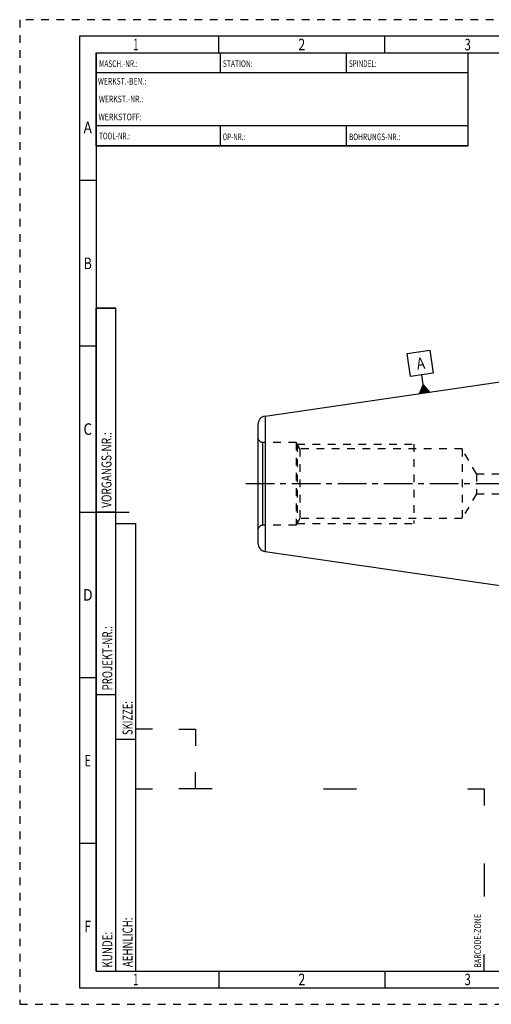
# Model space of a CAD drawing. Units: millimetres. Extents: x 0 to 420, y 0 to 297.
# Drawn here: x 0 to 142, y 0 to 297 of the extents above; entities that cross this region are included whole.
import ezdxf
from ezdxf.enums import TextEntityAlignment as Align

# ---------------------------------------------------------------- set-up
doc = ezdxf.new("R2010")
doc.units = ezdxf.units.MM
doc.header["$LTSCALE"] = 23.1
doc.linetypes.add('CENTER', pattern=[0.6, 0.375, -0.075, 0.075, -0.075])
doc.linetypes.add('HIDDEN', pattern=[0.2, 0.1, -0.1])
for name, color, linetype in [('30338331_AXIS', 7, 'CONTINUOUS'), ('30338331_CL', 7, 'CONTINUOUS'), ('30338331_HL', 7, 'CONTINUOUS'), ('606464448-000-00-ED1_CL', 7, 'CONTINUOUS'), ('606464448-000-00-ED1_FORMAT', 7, 'CONTINUOUS')]:
    doc.layers.add(name, color=color, linetype=linetype)
doc.styles.get("Standard").update_dxf_attribs({"font": 'TXT.SHX', "width": 0.7})
doc.styles.add('TEXTSTYLE_2', font='TXT.SHX', dxfattribs={"width": 0.675})

# ---------------------------------------------------------------- blocks, each defined once
blk = doc.blocks.new('BARCODEBOX_BL0', base_point=(87.5, 46.5))
at = {"layer": '606464448-000-00-ED1_FORMAT', "color": 3, "linetype": 'CONTINUOUS'}
for p, q in [((40, 83), (35, 83)), ((48, 83), (53, 83)), ((53, 83), (53, 78)), ((53, 65), (53, 70)), ((35, 65), (40, 65)), ((58, 65), (48, 65)), ((91.5, 65), (101.5, 65)), ((135, 65), (140, 65)), ((140, 65), (140, 60)), ((140, 42.5), (140, 32.5)), ((140, 10), (140, 15))]:
    blk.add_line(p, q, dxfattribs=at)
at = {"layer": '606464448-000-00-ED1_FORMAT', "color": 2, "linetype": 'CONTINUOUS', "width": 0.787698}
blk.add_text('BARCODE-ZONE', height=2, rotation=90, dxfattribs=at).set_placement((139, 11))
blk = doc.blocks.new('GEOM_TOLERANCE_SYMBOLS_BL2', base_point=(120.67, 190.74))
at = {"layer": '606464448-000-00-ED1_CL', "color": 3, "linetype": 'CONTINUOUS'}
for p, q in [((116.71, 196.28), (123.63, 197.29)), ((117.72, 189.35), (116.71, 196.28)), ((123.63, 197.29), (124.64, 190.36)), ((124.64, 190.36), (117.72, 189.35)), ((121.61, 186.89), (121.18, 189.86)), ((120.49, 184.2), (121.61, 186.89)), ((123.46, 184.63), (120.49, 184.2)), ((120.59, 184.21), (120.56, 184.38)), ((120.69, 184.23), (120.64, 184.56)), ((120.79, 184.24), (120.71, 184.74)), ((120.88, 184.25), (120.79, 184.92)), ((120.98, 184.27), (120.86, 185.1)), ((121.08, 184.28), (120.94, 185.28)), ((121.18, 184.3), (121.01, 185.46)), ((121.28, 184.31), (121.09, 185.63)), ((121.38, 184.33), (121.16, 185.81)), ((121.48, 184.34), (121.24, 185.99)), ((121.58, 184.36), (121.31, 186.17)), ((121.68, 184.37), (121.39, 186.35)), ((121.78, 184.38), (121.46, 186.53)), ((121.87, 184.4), (121.54, 186.71)), ((121.61, 186.89), (123.45, 184.63)), ((121.97, 184.41), (121.61, 186.89)), ((122.07, 184.43), (121.74, 186.74)), ((122.17, 184.44), (121.86, 186.59)), ((122.27, 184.46), (121.98, 186.43)), ((122.37, 184.47), (122.1, 186.28)), ((122.47, 184.49), (122.23, 186.13)), ((122.57, 184.5), (122.35, 185.98)), ((122.67, 184.51), (122.47, 185.83)), ((122.76, 184.53), (122.6, 185.68)), ((122.86, 184.54), (122.72, 185.53)), ((122.96, 184.56), (122.84, 185.38)), ((123.06, 184.57), (122.97, 185.23)), ((123.16, 184.59), (123.09, 185.08)), ((123.26, 184.6), (123.21, 184.93)), ((123.36, 184.62), (123.34, 184.78))]:
    blk.add_line(p, q, dxfattribs=at)
at = {"layer": '606464448-000-00-ED1_CL', "color": 2, "linetype": 'CONTINUOUS', "width": 0.857143}
blk.add_text('A', height=3.5, rotation=8.297, dxfattribs=at).set_placement((119.84, 191.43))

msp = doc.modelspace()

# ---------------------------------------------------------------- linework, layer by layer
at = {"layer": '30338331_AXIS', "color": 3, "linetype": 'CENTER'}
msp.add_line((298.5389, 157.0084), (66.7889, 157.0084), dxfattribs=at)
at = {"layer": '30338331_CL', "color": 7, "linetype": 'CONTINUOUS'}
for p, q in [((73.9281, 177.4071), (173.5389, 191.9334)), ((71.7889, 174.9333), (71.7889, 139.0834)), ((73.9281, 136.6096), (173.5389, 122.0834))]:
    msp.add_line(p, q, dxfattribs=at)
at = {"layer": '30338331_CL', "color": 9, "linetype": 'CONTINUOUS'}
for p, q in [((73.9281, 177.4071), (73.9281, 136.6096)), ((73.2889, 144.5084), (73.2889, 169.5084))]:
    msp.add_line(p, q, dxfattribs=at)
at = {"layer": '30338331_CL', "color": 7, "linetype": 'CONTINUOUS'}
for centre, start, end in [((74.2889, 174.9333), 98.29695, 180), ((74.2889, 139.0834), 180, 261.70305)]:
    msp.add_arc(centre, 2.5, start, end, dxfattribs=at)
at = {"layer": '30338331_HL', "color": 6, "linetype": 'HIDDEN'}
for p, q in [((83.2889, 169.5084), (73.2889, 169.5084)), ((83.2889, 169.5084), (83.2889, 144.5084)), ((84.4436, 167.5084), (83.2889, 169.5084)), ((83.5776, 169.0084), (83.5776, 145.0084)), ((83.5776, 169.0084), (118.7889, 169.0084)), ((84.4436, 167.5084), (84.4436, 146.5084)), ((133.2889, 167.5084), (84.4436, 167.5084)), ((118.7889, 169.0084), (118.7889, 145.0084)), ((133.2889, 167.5084), (133.2889, 146.5084)), ((137.619, 160.0084), (133.2889, 167.5084)), ((137.619, 160.0084), (137.619, 154.0084)), ((137.619, 160.0084), (182.8077, 160.0084)), ((137.619, 154.0084), (133.2889, 146.5084)), ((137.619, 154.0084), (182.8077, 154.0084)), ((84.4436, 146.5084), (83.2889, 144.5084)), ((133.2889, 146.5084), (84.4436, 146.5084)), ((83.2889, 144.5084), (73.2889, 144.5084)), ((83.5776, 145.0084), (118.7889, 145.0084))]:
    msp.add_line(p, q, dxfattribs=at)
for centre, start, end in [((73.2889, 171.0084), 180, 270), ((73.2889, 143.0084), 90, 180)]:
    msp.add_arc(centre, 1.5, start, end, dxfattribs=at)
at = {"layer": '606464448-000-00-ED1_FORMAT', "color": 6, "linetype": 'HIDDEN'}
for p, q in [((0, 297), (0, 0)), ((420, 297), (0, 297)), ((0, 0), (420, 0))]:
    msp.add_line(p, q, dxfattribs=at)
at = {"layer": '606464448-000-00-ED1_FORMAT', "color": 7, "linetype": 'CONTINUOUS'}
for p, q in [((18, 292), (18, 5)), ((415, 292), (18, 292)), ((23, 259), (23, 287)), ((23.0001, 287), (135.0001, 287)), ((60.5, 281.0048), (60.5, 287)), ((98.5, 281.0048), (98.5, 287)), ((135, 287), (135, 259)), ((135.0001, 281), (23.0001, 281)), ((135.0001, 265), (23.0001, 265)), ((60.5, 259), (60.5, 265)), ((98.5, 259), (98.5, 265)), ((135.0001, 259), (23.0001, 259)), ((18, 148.5), (33, 148.5)), ((18, 5), (415, 5))]:
    msp.add_line(p, q, dxfattribs=at)
at = {"layer": '606464448-000-00-ED1_FORMAT', "color": 3, "linetype": 'CONTINUOUS'}
for p, q in [((60, 287), (60, 292)), ((110, 287), (110, 292)), ((23, 287), (135, 287)), ((23, 287), (23, 259)), ((23, 287), (23.0001, 287)), ((135, 287), (135, 259)), ((135.0001, 287), (264.9014, 287)), ((23, 259), (135, 259)), ((23, 259), (23, 10)), ((23, 248.5), (18, 248.5)), ((23, 10), (23, 210)), ((23, 210), (29, 210)), ((29, 210), (23, 210)), ((29, 10), (29, 210)), ((29, 10), (29, 210)), ((23, 198.5), (18, 198.5)), ((23, 148.515), (29, 148.515)), ((29, 10), (29, 145)), ((29, 145), (35, 145)), ((35, 10), (35, 145)), ((23, 98.5), (18, 98.5)), ((23, 93.5), (29, 93.5)), ((29, 80), (35, 80)), ((23, 48.5), (18, 48.5)), ((23, 10), (29, 10)), ((23, 10), (147, 10)), ((29, 10), (35, 10)), ((60, 10), (60, 5)), ((110, 10), (110, 5))]:
    msp.add_line(p, q, dxfattribs=at)

# ---------------------------------------------------------------- block references
at = {"layer": '606464448-000-00-ED1_CL', "color": 3, "linetype": 'CONTINUOUS'}
msp.add_blockref('GEOM_TOLERANCE_SYMBOLS_BL2', (120.6745, 190.7422), dxfattribs=at)
at = {"layer": '606464448-000-00-ED1_FORMAT', "color": 3, "linetype": 'CONTINUOUS'}
msp.add_blockref('BARCODEBOX_BL0', (87.5, 46.5), dxfattribs=at)

# ---------------------------------------------------------------- texts
at = {"layer": '606464448-000-00-ED1_FORMAT', "color": 90, "linetype": 'CONTINUOUS', "style": 'TEXTSTYLE_2'}
for s, width, p in [('1', 0.571429, (35, 287.75)), ('2', 0.785714, (85, 287.75)), ('3', 0.714286, (135, 287.75)), ('A', 0.857143, (20.5, 262.75)), ('B', 0.785714, (20.5, 221.75)), ('C', 0.833333, (20.5, 171.75)), ('D', 0.904762, (20.5, 121.75)), ('E', 0.714286, (20.5, 71.75)), ('F', 0.714286, (20.5, 21.75)), ('1', 0.571429, (35, 5.75)), ('2', 0.785714, (85, 5.75)), ('3', 0.714286, (135, 5.75))]:
    msp.add_text(s, height=3.5, dxfattribs=dict(at, width=width)).set_placement(p, align=Align.CENTER)
at = {"layer": '606464448-000-00-ED1_FORMAT', "color": 2, "linetype": 'CONTINUOUS'}
for s, width, p in [('MASCH.-NR.:', 0.718615, (23.9272, 282.7195)), ('STATION:', 0.741071, (61.2213, 282.7442)), ('SPINDEL:', 0.702381, (99.212, 282.7442)), ('WERKST.-BEN.:', 0.752747, (23.5638, 277.4329)), ('WERKST.-NR.:', 0.755952, (23.8682, 272.0623)), ('WERKSTOFF:', 0.785714, (23.7507, 266.6578)), ('TOOL-NR.:', 0.698413, (23.931, 260.9091)), ('OP-NR.:', 0.683673, (61.14, 260.6643)), ('BOHRUNGS-NR.:', 0.730769, (99.2058, 260.6643))]:
    msp.add_text(s, height=2, dxfattribs=dict(at, width=width)).set_placement(p)
for s, width, p in [('VORGANGS-NR.:', 0.739927, (27.6554, 149.7734)), ('PROJEKT-NR.:', 0.714286, (27.9025, 94.6666)), ('SKIZZE:', 0.693878, (34, 81.225)), ('AEHNLICH:', 0.71164, (34, 11.225)), ('KUNDE:', 0.722222, (27.9025, 11.0873))]:
    msp.add_text(s, height=3, rotation=90, dxfattribs=dict(at, width=width)).set_placement(p)

doc.saveas('drawing.dxf')
